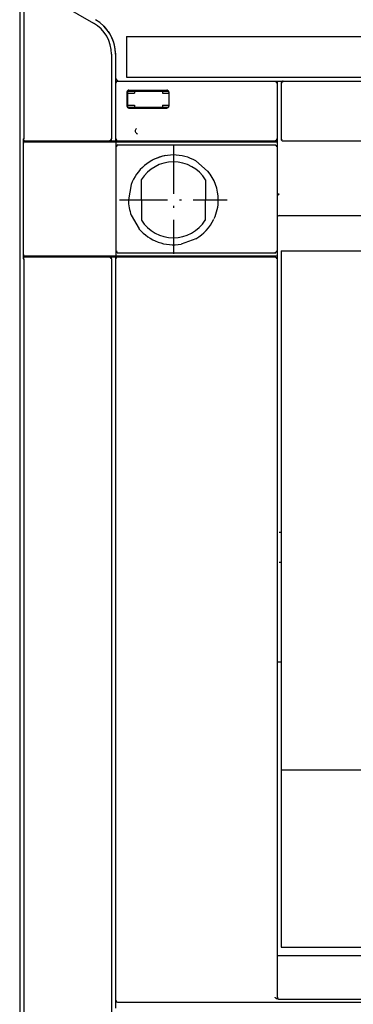
# Model space of a CAD drawing. Extents: x -787 to 1221, y 35 to 1279.
# Drawn here: x -430 to -347, y 792 to 1039 of the extents above; entities that cross this region are included whole.
import ezdxf

# ---------------------------------------------------------------- set-up
doc = ezdxf.new("R2010")
doc.units = 0
doc.linetypes.add('DASHDOT', pattern=[18.5, 12, -3, 0.5, -3])
doc.layers.get('0').update_dxf_attribs({"linetype": 'CONTINUOUS'})

msp = doc.modelspace()

# ---------------------------------------------------------------- linework, layer by layer
at = {"color": 7}
for p, q in [((-430.31, 1129.87), (-430.31, 769.87)), ((-430.31, 1129.07), (-430.31, 770.67)), ((-429.31, 1047.15), (-429.31, 1008.87)), ((-403.56, 1034.57), (-185.06, 1034.57)), ((-407.31, 1030.09), (-407.31, 1008.87)), ((-403.56, 1024.37), (-185.06, 1024.37)), ((-405.81, 1023.37), (-366.31, 1023.37)), ((-364.31, 1023.37), (-182.81, 1023.37)), ((-429.43, 1008.87), (-429.43, 978.87)), ((-429.41, 1007.67), (-429.41, 980.07)), ((-426.41, 1008.17), (-406.21, 1008.17)), ((-406.21, 1008.17), (-365.81, 1008.17)), ((-406.21, 1006.87), (-406.21, 980.87)), ((-405.81, 1008.37), (-366.31, 1008.37)), ((-405.71, 1007.37), (-366.31, 1007.37)), ((-365.81, 1006.87), (-365.81, 980.87)), ((-364.31, 1008.37), (-182.81, 1008.37)), ((-365.31, 989.67), (-343.81, 989.67)), ((-426.41, 979.57), (-406.21, 979.57)), ((-406.21, 979.57), (-365.81, 979.57)), ((-405.81, 979.37), (-366.31, 979.37)), ((-405.71, 980.37), (-366.31, 980.37)), ((-364.81, 980.87), (-344.81, 980.87)), ((-364.81, 979.87), (-364.81, 850.87)), ((-429.31, 978.76), (-429.31, 771.21)), ((-407.31, 978.87), (-407.31, 771.11)), ((-406.31, 978.87), (-406.31, 793.12)), ((-365.81, 978.87), (-365.81, 793.87)), ((-364.81, 850.87), (-344.81, 850.87)), ((-364.81, 850.87), (-364.81, 823.3)), ((-365.31, 804.37), (-344.31, 804.37)), ((-364.81, 806.4), (-344.81, 806.4)), ((-405.81, 792.62), (-343.81, 792.62)), ((-365.46, 793.37), (-344.31, 793.37))]:
    msp.add_line(p, q, dxfattribs=at)
at = {"color": 7, "ltscale": 0.413012}
msp.add_line((-426.12, 1046.15), (-411.81, 1037.89), dxfattribs=at)
at = {"color": 7, "ltscale": 0.03258}
msp.add_line((-407.31, 1034.29), (-406.8, 1033.09), dxfattribs=at)
at = {"color": 7, "ltscale": 0.255002}
msp.add_line((-403.56, 1034.57), (-403.56, 1024.37), dxfattribs=at)
at = {"color": 7, "ltscale": 0.143164}
msp.add_line((-406.31, 1030.09), (-406.31, 1024.37), dxfattribs=at)
at = {"color": 7, "ltscale": 0.025}
for p, q in [((-406.31, 1024.37), (-406.31, 1023.37)), ((-364.81, 980.87), (-364.81, 979.87))]:
    msp.add_line(p, q, dxfattribs=at)
at = {"color": 7, "ltscale": 0.0125}
for p, q in [((-406.31, 1023.37), (-406.31, 1022.87)), ((-365.81, 1023.37), (-365.81, 1022.87)), ((-401.56, 1020.87), (-401.56, 1020.37)), ((-394.56, 1020.87), (-394.56, 1020.37)), ((-401.56, 1017.37), (-401.56, 1016.87)), ((-394.56, 1017.37), (-394.56, 1016.87)), ((-406.31, 1008.37), (-405.81, 1008.37)), ((-365.31, 910.37), (-364.81, 910.37)), ((-365.31, 902.87), (-364.81, 902.87)), ((-365.81, 877.87), (-365.31, 877.87)), ((-365.31, 877.87), (-364.81, 877.87)), ((-365.81, 804.37), (-365.31, 804.37))]:
    msp.add_line(p, q, dxfattribs=at)
at = {"color": 7, "ltscale": 0.012498}
for p, q in [((-406.31, 1023.37), (-405.81, 1023.37)), ((-365.81, 1007.37), (-365.81, 1006.87))]:
    msp.add_line(p, q, dxfattribs=at)
at = {"color": 7, "ltscale": 0.35}
for p, q in [((-406.31, 1022.87), (-406.31, 1008.87)), ((-365.81, 1022.87), (-365.81, 1008.87))]:
    msp.add_line(p, q, dxfattribs=at)
at = {"color": 7, "ltscale": 0.009346}
for p, q in [((-406.07, 1023.22), (-406.19, 1022.87)), ((-405.97, 1007.22), (-406.09, 1006.87))]:
    msp.add_line(p, q, dxfattribs=at)
at = {"color": 7, "ltscale": 0.007374}
for p, q in [((-405.81, 1023.37), (-406.07, 1023.22)), ((-405.71, 1007.37), (-405.97, 1007.22))]:
    msp.add_line(p, q, dxfattribs=at)
at = {"color": 7, "ltscale": 0.2375}
for p, q in [((-402.94, 1021.12), (-393.44, 1021.12)), ((-402.94, 1016.62), (-393.44, 1016.62))]:
    msp.add_line(p, q, dxfattribs=at)
at = {"color": 7, "ltscale": 0.050002}
msp.add_line((-366.31, 1023.37), (-364.31, 1023.37), dxfattribs=at)
at = {"color": 7, "ltscale": 0.007158}
for p, q in [((-366.31, 1023.37), (-366.07, 1023.22)), ((-366.07, 980.51), (-366.31, 980.37)), ((-366.31, 979.37), (-366.07, 979.22))]:
    msp.add_line(p, q, dxfattribs=at)
at = {"color": 7, "ltscale": 0.009011}
for p, q in [((-366.07, 1023.22), (-366, 1022.87)), ((-366.07, 1007.22), (-366, 1006.87))]:
    msp.add_line(p, q, dxfattribs=at)
at = {"color": 7, "ltscale": 0.0375}
for p, q in [((-365.81, 1023.37), (-364.31, 1023.37)), ((-407.81, 1008.37), (-406.31, 1008.37))]:
    msp.add_line(p, q, dxfattribs=at)
at = {"color": 7, "ltscale": 0.00714}
msp.add_line((-364.67, 1023.12), (-364.81, 1022.87), dxfattribs=at)
at = {"color": 7, "ltscale": 0.342502}
msp.add_line((-364.81, 1022.87), (-364.81, 1009.17), dxfattribs=at)
at = {"color": 7, "ltscale": 0.008879}
msp.add_line((-364.33, 1023.2), (-364.67, 1023.12), dxfattribs=at)
at = {"color": 7, "ltscale": 0.0875}
for p, q in [((-403.44, 1020.62), (-403.44, 1017.12)), ((-392.94, 1020.62), (-392.94, 1017.12))]:
    msp.add_line(p, q, dxfattribs=at)
at = {"color": 7, "ltscale": 0.09375}
msp.add_line((-403.31, 1020.74), (-403.31, 1016.99), dxfattribs=at)
at = {"color": 7, "ltscale": 0.04375}
for p, q in [((-403.31, 1020.37), (-401.56, 1020.37)), ((-403.31, 1017.37), (-401.56, 1017.37))]:
    msp.add_line(p, q, dxfattribs=at)
at = {"color": 7, "ltscale": 0.25}
msp.add_line((-403.19, 1020.87), (-393.19, 1020.87), dxfattribs=at)
at = {"color": 7, "ltscale": 0.040625}
for p, q in [((-394.56, 1020.37), (-392.94, 1020.37)), ((-394.56, 1017.37), (-392.94, 1017.37))]:
    msp.add_line(p, q, dxfattribs=at)
at = {"color": 7, "ltscale": 0.250005}
msp.add_line((-403.19, 1016.87), (-393.19, 1016.87), dxfattribs=at)
at = {"color": 7, "ltscale": 0.001471}
for p, q in [((-429.43, 1008.87), (-429.37, 1008.87)), ((-429.43, 978.87), (-429.37, 978.87))]:
    msp.add_line(p, q, dxfattribs=at)
at = {"color": 7, "ltscale": 0.009396}
msp.add_line((-407.44, 1008.87), (-407.56, 1008.51), dxfattribs=at)
at = {"color": 7, "ltscale": 0.012502}
for p, q in [((-406.31, 1008.87), (-406.31, 1008.37)), ((-366.31, 1008.37), (-365.81, 1008.37))]:
    msp.add_line(p, q, dxfattribs=at)
at = {"color": 7, "ltscale": 0.00912}
for p, q in [((-406.16, 1008.87), (-406.07, 1008.51)), ((-406.06, 980.87), (-405.97, 980.51))]:
    msp.add_line(p, q, dxfattribs=at)
at = {"color": 7, "ltscale": 2.9e-05}
msp.add_line((-400.82, 1010.15), (-400.83, 1010.15), dxfattribs=at)
at = {"color": 7, "ltscale": 0.009428}
for p, q in [((-365.94, 1008.87), (-366.07, 1008.51)), ((-365.94, 980.87), (-366.07, 980.51))]:
    msp.add_line(p, q, dxfattribs=at)
at = {"color": 7, "ltscale": 0.037502}
msp.add_line((-365.81, 1008.87), (-365.81, 1007.37), dxfattribs=at)
at = {"color": 7, "ltscale": 0.0075}
msp.add_line((-364.81, 1009.17), (-364.81, 1008.87), dxfattribs=at)
at = {"color": 7, "ltscale": 0.005351}
msp.add_line((-364.81, 1008.87), (-364.67, 1008.71), dxfattribs=at)
at = {"color": 7, "ltscale": 0.001465}
for p, q in [((-428.93, 1008.37), (-428.87, 1008.37)), ((-428.93, 979.37), (-428.87, 979.37))]:
    msp.add_line(p, q, dxfattribs=at)
at = {"color": 7, "ltscale": 0.0625}
msp.add_line((-428.91, 1008.17), (-426.41, 1008.17), dxfattribs=at)
at = {"color": 7, "ltscale": 0.062489}
for p, q in [((-428.87, 1008.37), (-426.37, 1008.37)), ((-428.87, 979.37), (-426.37, 979.37))]:
    msp.add_line(p, q, dxfattribs=at)
at = {"color": 7, "ltscale": 0.004997}
for p, q in [((-426.63, 1008.37), (-426.63, 1008.17)), ((-426.55, 1008.37), (-426.55, 1008.17)), ((-406.31, 1008.37), (-406.31, 1008.17))]:
    msp.add_line(p, q, dxfattribs=at)
at = {"color": 7, "ltscale": 0.463928}
for p, q in [((-426.37, 1008.37), (-407.81, 1008.37)), ((-426.37, 979.37), (-407.81, 979.37))]:
    msp.add_line(p, q, dxfattribs=at)
at = {"color": 7, "ltscale": 0.007243}
msp.add_line((-407.56, 1008.51), (-407.81, 1008.37), dxfattribs=at)
at = {"color": 7, "ltscale": 0.032498}
for p, q in [((-406.21, 1008.17), (-406.21, 1006.87)), ((-406.21, 980.87), (-406.21, 979.57))]:
    msp.add_line(p, q, dxfattribs=at)
at = {"color": 7, "ltscale": 0.007375}
for p, q in [((-406.07, 1008.51), (-405.81, 1008.37)), ((-405.81, 979.37), (-406.07, 979.22)), ((-405.97, 980.51), (-405.71, 980.37)), ((-406.07, 792.76), (-405.81, 792.62))]:
    msp.add_line(p, q, dxfattribs=at)
at = {"color": 7, "linetype": 'DASHDOT'}
for p, q in [((-391.81, 1007.12), (-391.81, 980.12)), ((-405.31, 993.62), (-378.31, 993.62))]:
    msp.add_line(p, q, dxfattribs=at)
at = {"color": 7, "ltscale": 0.007159}
msp.add_line((-366.07, 1008.51), (-366.31, 1008.37), dxfattribs=at)
at = {"color": 7, "ltscale": 0.007157}
msp.add_line((-366.31, 1007.37), (-366.07, 1007.22), dxfattribs=at)
at = {"color": 7, "ltscale": 0.032501}
msp.add_line((-365.81, 1008.17), (-365.81, 1006.87), dxfattribs=at)
at = {"color": 7, "ltscale": 0.003509}
msp.add_line((-364.67, 1008.71), (-364.56, 1008.62), dxfattribs=at)
at = {"color": 7, "ltscale": 0.097538}
msp.add_line((-386.19, 1003.36), (-383.22, 1000.83), dxfattribs=at)
at = {"color": 7, "ltscale": 0.165836}
msp.add_line((-365.81, 1001.67), (-365.81, 995.03), dxfattribs=at)
at = {"color": 7, "ltscale": 0.097558}
msp.add_line((-402.36, 997.46), (-403.06, 993.62), dxfattribs=at)
at = {"color": 7, "ltscale": 0.254204}
for p, q in [((-399.86, 998.66), (-399.81, 988.49)), ((-383.76, 998.66), (-383.81, 988.49))]:
    msp.add_line(p, q, dxfattribs=at)
at = {"color": 7, "ltscale": 0.012714}
msp.add_line((-365.3, 995.03), (-365.81, 995.03), dxfattribs=at)
at = {"color": 7, "ltscale": 0.09756}
msp.add_line((-402.38, 989.77), (-400.41, 986.4), dxfattribs=at)
at = {"color": 7, "ltscale": 0.097596}
msp.add_line((-386.2, 983.89), (-389.86, 982.54), dxfattribs=at)
at = {"color": 7, "ltscale": 0.062499}
msp.add_line((-428.91, 979.57), (-426.41, 979.57), dxfattribs=at)
at = {"color": 7, "ltscale": 0.005002}
for p, q in [((-426.63, 979.57), (-426.63, 979.37)), ((-426.55, 979.57), (-426.55, 979.37)), ((-406.31, 979.57), (-406.31, 979.37))]:
    msp.add_line(p, q, dxfattribs=at)
at = {"color": 7, "ltscale": 0.007244}
msp.add_line((-407.81, 979.37), (-407.56, 979.22), dxfattribs=at)
at = {"color": 7, "ltscale": 0.05}
for p, q in [((-407.81, 979.37), (-405.81, 979.37)), ((-406.31, 793.12), (-406.31, 791.12))]:
    msp.add_line(p, q, dxfattribs=at)
at = {"color": 7, "ltscale": 0.00905}
msp.add_line((-407.56, 979.22), (-407.49, 978.87), dxfattribs=at)
at = {"color": 7, "ltscale": 0.009344}
for p, q in [((-406.07, 979.22), (-406.19, 978.87)), ((-406.19, 793.12), (-406.07, 792.76))]:
    msp.add_line(p, q, dxfattribs=at)
at = {"color": 7, "ltscale": 0.009009}
msp.add_line((-366.07, 979.22), (-366, 978.87), dxfattribs=at)
at = {"color": 7, "ltscale": 0.0325}
msp.add_line((-365.81, 980.87), (-365.81, 979.57), dxfattribs=at)
at = {"color": 7, "ltscale": 0.017502}
msp.add_line((-365.81, 979.57), (-365.81, 978.87), dxfattribs=at)
at = {"color": 7, "ltscale": 0.422383}
msp.add_line((-364.81, 823.3), (-364.81, 806.4), dxfattribs=at)
at = {"color": 7, "ltscale": 0.000306}
msp.add_line((-405.83, 792.62), (-405.81, 792.62), dxfattribs=at)
at = {"color": 7, "ltscale": 0.004483}
msp.add_line((-365.81, 793.87), (-365.67, 793.76), dxfattribs=at)
at = {"color": 7, "ltscale": 0.004485}
msp.add_line((-365.67, 793.76), (-365.56, 793.62), dxfattribs=at)
at = {"color": 7}
for points in [[(-409.26, 1037.15), (-408.79, 1036.61), (-408.36, 1036.05), (-408.17, 1035.79)], [(-408.17, 1035.79), (-407.83, 1035.26), (-407.52, 1034.71), (-407.31, 1034.29)], [(-406.8, 1033.09), (-406.66, 1032.42), (-406.31, 1030.09)], [(-429.43, 1008.87), (-429.41, 1008.73), (-429.35, 1008.59), (-429.25, 1008.49), (-429.13, 1008.41), (-428.93, 1008.37)], [(-429.37, 1008.87), (-429.35, 1008.73), (-429.29, 1008.59), (-429.19, 1008.49), (-429.07, 1008.41), (-428.87, 1008.37)], [(-365.31, 995.03), (-365.43, 995), (-365.53, 994.93), (-365.63, 994.82), (-365.78, 994.47), (-365.81, 994.15)], [(-428.93, 979.37), (-429.07, 979.35), (-429.2, 979.29), (-429.31, 979.19), (-429.39, 979.07), (-429.43, 978.87)], [(-428.87, 979.37), (-429.01, 979.35), (-429.14, 979.29), (-429.25, 979.19), (-429.33, 979.07), (-429.37, 978.87)], [(-365.46, 793.37), (-365.63, 793.39), (-365.95, 793.53), (-366.31, 793.85), (-366.33, 793.87)]]:
    msp.add_lwpolyline(points, dxfattribs=at)
for centre, radius, start, end in [((-416.31, 1030.09), 10, 0.0014, 60), ((-416.31, 1030.09), 10, 0.0003, 60.0002), ((-416.31, 1030.09), 9, 0.0003, 59.9997), ((-405.31, 1024.37), 1, 180.0065, 269.9936), ((-405.81, 1022.87), 0.5, 149.2145, 180.0006), ((-402.94, 1020.62), 0.5, 90.0007, 179.9994), ((-393.44, 1020.62), 0.5, 0.0006, 89.9993), ((-366.31, 1022.87), 0.5, 0, 40.296), ((-364.31, 1022.87), 0.5, 160.02, 179.9996), ((-364.31, 1022.87), 0.5, 90.0015, 136.0099), ((-402.94, 1017.12), 0.5, 180.0006, 269.9993), ((-393.44, 1017.12), 0.5, 270, 359.9994), ((-400.6, 1010.87), 0.752, 125.2783, 252.9556), ((-407.81, 1008.87), 0.5, 320.6813, 0), ((-405.81, 1008.87), 0.5, 180, 215.1374), ((-366.31, 1008.87), 0.5, 327.3871, 0.0006), ((-364.31, 1008.87), 0.5, 180.0023, 262.2974), ((-428.91, 1007.67), 0.5, 89.9994, 180.0006), ((-407.81, 1008.87), 0.5, 270, 286.9129), ((-405.71, 1006.87), 0.5, 142.1718, 179.9867), ((-405.71, 1006.87), 0.5, 90.0008, 106.4884), ((-366.31, 1006.87), 0.5, 69.1777, 90.0032), ((-366.31, 1006.87), 0.5, 359.9956, 47.5409), ((-391.81, 993.62), 11.25, 99.9915, 160.0015), ((-391.81, 993.62), 11.25, 59.9996, 120), ((-391.81, 993.62), 9.5, 32.0733, 147.9267), ((-391.81, 993.62), 11.25, 359.9996, 39.9995), ((-391.81, 993.62), 11.25, 180.001, 200.0008), ((-391.81, 993.62), 11.25, 335.2895, 0.0013), ((-365.31, 989.17), 0.5, 90, 180), ((-391.81, 993.62), 9.5, 212.637, 327.363), ((-391.81, 993.62), 11.25, 299.9968, 334.424), ((-391.81, 993.62), 11.25, 220.0004, 279.9992), ((-428.91, 980.07), 0.5, 180, 270.0027), ((-407.81, 978.87), 0.5, 73.0871, 90), ((-407.81, 978.87), 0.5, 0, 44.2808), ((-405.81, 978.87), 0.5, 142.233, 180), ((-405.71, 980.87), 0.5, 180.0131, 221.3635), ((-405.81, 978.87), 0.5, 90, 106.3966), ((-405.71, 980.87), 0.5, 253.5116, 269.9993), ((-366.31, 980.87), 0.5, 270.0007, 287.3517), ((-366.31, 978.87), 0.5, 72.648, 89.9991), ((-366.31, 978.87), 0.5, 0.0008, 46.105), ((-366.31, 980.87), 0.5, 319.5615, 359.999), ((-405.81, 793.12), 0.5, 180.008, 211.9626), ((-405.81, 793.12), 0.5, 266.7267, 268.5967), ((-365.31, 793.87), 0.5, 180, 270)]:
    msp.add_arc(centre, radius, start, end, dxfattribs=at)

doc.saveas('drawing.dxf')
